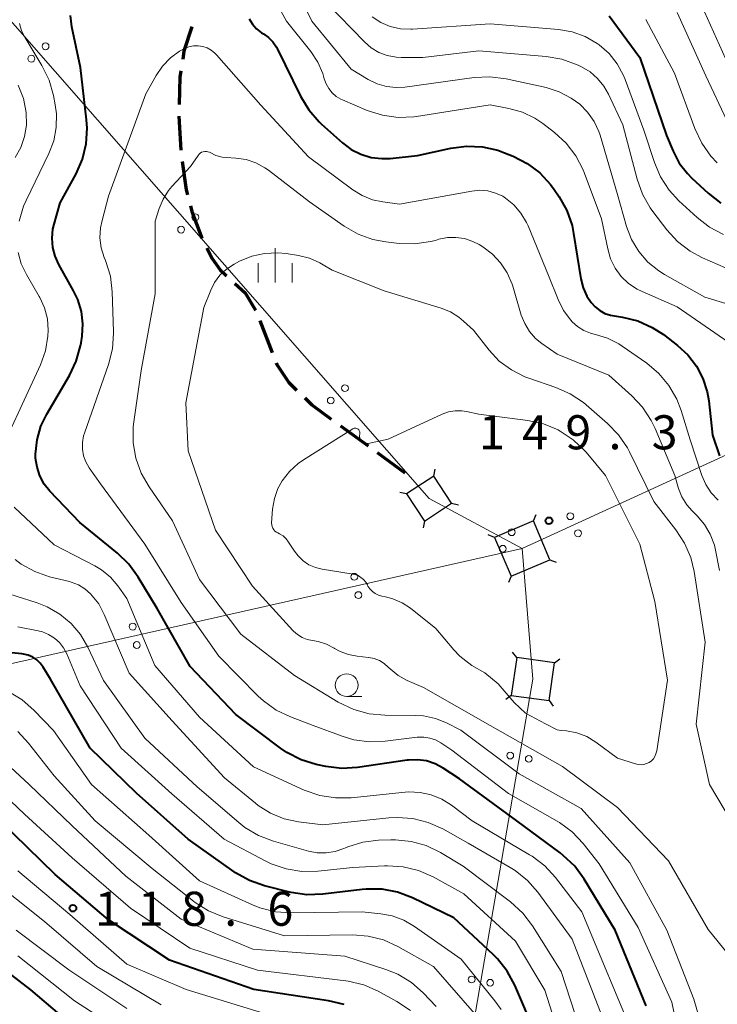
# Model space of a CAD drawing. Units: metres. Extents: x -74000 to -72000, y 28500 to 30001.
# Drawn here: x -72863 to -72786, y 29249 to 29357 of the extents above; entities that cross this region are included whole.
import ezdxf

# ---------------------------------------------------------------- set-up
doc = ezdxf.new("R2010")
doc.units = ezdxf.units.M
for name, color, linetype, lineweight in [('210300_徒歩道', 7, 'Continuous', 70), ('423500_高塔', 7, 'Continuous', 30), ('423599_高塔ひげ', 7, 'Continuous', 30), ('426500_送電線', 7, 'Continuous', 30), ('633100_広葉樹林', 7, 'Continuous', 13), ('633400_荒地', 7, 'Continuous', 13), ('710100_等高線(計曲線)', 7, 'Continuous', 40), ('710200_等高線(主曲線)', 7, 'Continuous', 13), ('731200_図化機測定による標高点', 7, 'Continuous', 40)]:
    doc.layers.add(name, color=color, linetype=linetype, lineweight=lineweight)
doc.styles.add('Style-WORKING', font='MS Gothic.ttf')

msp = doc.modelspace()

# ---------------------------------------------------------------- linework, layer by layer
at = {"layer": '210300_徒歩道', "linetype": 'Continuous', "lineweight": 70}
for p, q in [((-72845.27, 29346.56), (-72845.06, 29342.81)), ((-72836.36, 29324.05), (-72835.01, 29320.55)), ((-72827.48, 29312.47), (-72824.45, 29310.26)), ((-72823.44, 29309.53), (-72820.41, 29307.32))]:
    msp.add_line(p, q, dxfattribs=at)
at = {"layer": '210300_徒歩道', "linetype": 'Continuous', "lineweight": 70, "flags": 128}
for points in [[(-72843.84, 29356.39), (-72844.71, 29353.69), (-72844.85, 29352.78)], [(-72845.04, 29351.55), (-72845.15, 29350.83), (-72845.24, 29347.81)], [(-72844.92, 29341.57), (-72844.46, 29338.43), (-72844.31, 29337.88)], [(-72843.99, 29336.67), (-72843.83, 29336.04), (-72842.83, 29333.33), (-72842.73, 29333.14)], [(-72842.18, 29332.02), (-72841.6, 29330.87), (-72840.71, 29329.63), (-72840.02, 29328.99)], [(-72839.1, 29328.15), (-72837.98, 29327.11), (-72836.85, 29325.2)], [(-72834.56, 29319.39), (-72834.49, 29319.22), (-72833.16, 29317.24), (-72832.31, 29316.41)], [(-72831.42, 29315.54), (-72830.63, 29314.77), (-72828.49, 29313.21)]]:
    msp.add_lwpolyline(points, dxfattribs=at)
at = {"layer": '423500_高塔', "linetype": 'Continuous', "lineweight": 30}
for points in [[(-72817.2, 29306.95), (-72820.2, 29304.99), (-72818.24, 29302), (-72815.25, 29303.95)], [(-72804.43, 29297.74), (-72806.25, 29302.01), (-72810.52, 29300.2), (-72808.71, 29295.93)], [(-72803.93, 29286.4), (-72808.09, 29286.99), (-72808.68, 29282.82), (-72804.51, 29282.24)]]:
    msp.add_3dface(points, dxfattribs=at)
at = {"layer": '423599_高塔ひげ', "linetype": 'Continuous', "lineweight": 30, "flags": 128}
for points in [[(-72817.2, 29306.95), (-72817.05, 29307.69)], [(-72820.2, 29304.99), (-72820.94, 29305.15)], [(-72815.25, 29303.95), (-72814.51, 29303.8)], [(-72818.24, 29302), (-72818.4, 29301.26)], [(-72806.25, 29302.01), (-72805.96, 29302.71)], [(-72810.52, 29300.2), (-72811.22, 29300.48)], [(-72804.43, 29297.74), (-72803.74, 29297.46)], [(-72808.71, 29295.93), (-72808.99, 29295.23)], [(-72808.09, 29286.99), (-72808.54, 29287.59)], [(-72803.93, 29286.4), (-72803.33, 29286.85)], [(-72808.68, 29282.82), (-72809.28, 29282.37)], [(-72804.51, 29282.24), (-72804.06, 29281.64)]]:
    msp.add_lwpolyline(points, dxfattribs=at)
at = {"layer": '426500_送電線', "linetype": 'Continuous', "lineweight": 13, "flags": 128}
for points in [[(-73431.68, 30000), (-73396.04, 29959.6), (-73100.59, 29627.35), (-72968.41, 29476.48), (-72817.72, 29304.47), (-72807.48, 29298.97), (-72806.3, 29284.61), (-72846.49, 29051.41)], [(-72194.59, 29702.9), (-72274.32, 29653.21), (-72482.65, 29447.89), (-72807.48, 29298.97), (-72999.76, 29255.68), (-73184.09, 29214.18), (-73396.3, 29165.72)]]:
    msp.add_lwpolyline(points, dxfattribs=at)
at = {"layer": '426500_送電線', "linetype": 'Continuous', "lineweight": 13}
for centre in [(-72859.94, 29354.23), (-72861.5, 29352.87), (-72843.46, 29335.42), (-72845.02, 29334.06), (-72826.99, 29316.62), (-72828.55, 29315.26), (-72802.19, 29302.53), (-72808.64, 29300.77), (-72801.34, 29300.65), (-72809.62, 29298.95), (-72825.96, 29295.87), (-72825.51, 29293.85), (-72850.35, 29290.38), (-72849.9, 29288.36), (-72808.8, 29276.2), (-72806.76, 29275.84), (-72813.05, 29251.56), (-72811.01, 29251.2)]:
    msp.add_circle(centre, 0.375, dxfattribs=at)
at = {"layer": '633100_広葉樹林', "linetype": 'Continuous', "lineweight": 13}
msp.add_line((-72826.8, 29282.69), (-72825.13, 29282.69), dxfattribs=at)
msp.add_circle((-72826.8, 29283.94), 1.25, dxfattribs=at)
at = {"layer": '633400_荒地', "linetype": 'Continuous', "lineweight": 13}
for p, q in [((-72834.68, 29328.26), (-72834.68, 29332.01)), ((-72836.55, 29328.26), (-72836.55, 29330.37)), ((-72832.8, 29328.26), (-72832.8, 29330.37))]:
    msp.add_line(p, q, dxfattribs=at)
at = {"layer": '710100_等高線(計曲線)', "linetype": 'Continuous', "lineweight": 40, "flags": 128}
for points, elevation in [([(-72858.47, 29330.22), (-72858.89, 29331.13), (-72859.15, 29332.11), (-72859.22, 29333.12), (-72859.13, 29334.12), (-72859, 29334.67), (-72858.33, 29337), (-72856.58, 29340.21), (-72855.88, 29341.81), (-72855.47, 29343.5), (-72855.36, 29345.24), (-72855.43, 29346.15), (-72856.1, 29351.9), (-72857.03, 29356.36), (-72857.18, 29357.63)], 140), ([(-72837.53, 29357.26), (-72837.17, 29356.67), (-72836.71, 29356.15), (-72836.16, 29355.72), (-72835.97, 29355.6), (-72835.41, 29355.2), (-72834.93, 29354.72), (-72834.54, 29354.15), (-72834.43, 29353.93), (-72831.88, 29348.73), (-72830.98, 29347.24), (-72829.84, 29345.93), (-72829.57, 29345.67), (-72827.25, 29343.6), (-72826.3, 29342.89), (-72825.23, 29342.35), (-72824.1, 29342.01), (-72822.92, 29341.87), (-72822, 29341.9), (-72819, 29342.21), (-72815.34, 29343.02), (-72813.62, 29343.24), (-72811.87, 29343.17), (-72810.17, 29342.79), (-72809.43, 29342.52), (-72808.49, 29342.14), (-72806.94, 29341.35), (-72805.55, 29340.3), (-72804.36, 29339.02), (-72803.97, 29338.48), (-72803.42, 29337.67)], 140), ([(-72797.92, 29357.6), (-72794.53, 29353), (-72791.59, 29344.41), (-72790.88, 29342.7), (-72790.2, 29341.39), (-72789.29, 29340.22), (-72788.82, 29339.74), (-72787, 29338.06), (-72785.63, 29336.98)], 130), ([(-72803.42, 29337.67), (-72802.57, 29336.15), (-72802, 29334.5), (-72801.82, 29333.63), (-72801.03, 29328.66), (-72800.78, 29327.67), (-72800.37, 29326.74), (-72799.9, 29326.03), (-72799.46, 29325.55), (-72798.95, 29325.15), (-72798.38, 29324.85), (-72797.76, 29324.66), (-72797.54, 29324.62), (-72796.45, 29324.44), (-72794.76, 29324.02), (-72793.17, 29323.31), (-72791.95, 29322.51), (-72790.38, 29321.31), (-72789.24, 29320.27), (-72788.3, 29319.04), (-72787.59, 29317.68), (-72787.12, 29316.2), (-72786.96, 29315.22), (-72786.55, 29311.45), (-72785.78, 29309.17)], 140), ([(-72793.84, 29248.68), (-72797.26, 29257), (-72800.67, 29262.61), (-72801.7, 29264.02), (-72802.96, 29265.22), (-72803.29, 29265.48), (-72808.07, 29269), (-72814.37, 29273.63), (-72816.18, 29274.82), (-72817.07, 29275.29), (-72818.02, 29275.6), (-72819.01, 29275.74), (-72820.01, 29275.7), (-72820.15, 29275.69), (-72825.6, 29274.89), (-72827.34, 29274.79), (-72829.11, 29275), (-72830.14, 29275.22), (-72831.81, 29275.73), (-72833.37, 29276.52), (-72834.09, 29277.02), (-72839, 29280.72), (-72844.01, 29285.99), (-72847.64, 29292.36), (-72849.73, 29295.84), (-72850.76, 29297.25), (-72852.02, 29298.47), (-72856.17, 29301.83), (-72859.46, 29305.29), (-72860.08, 29306.07), (-72860.56, 29306.96), (-72860.88, 29307.92), (-72861.03, 29308.91), (-72861.04, 29309.36), (-72860.88, 29310.92), (-72860.45, 29312.43), (-72859.8, 29313.76), (-72857.3, 29318), (-72856.56, 29319.58), (-72856.09, 29321.26), (-72856.03, 29321.61), (-72855.92, 29322.34), (-72855.84, 29323.7), (-72856, 29325.06), (-72856.38, 29326.37), (-72856.85, 29327.34), (-72858.47, 29330.22)], 140), ([(-72832.91, 29261.13), (-72833.08, 29261.17), (-72835.86, 29261.87), (-72837.51, 29262.45), (-72839.03, 29263.3), (-72839.19, 29263.41), (-72844.25, 29267), (-72849.93, 29272.07), (-72855.03, 29277), (-72859.4, 29284.6), (-72860.2, 29285.92), (-72860.52, 29286.36), (-72860.9, 29286.73), (-72861.35, 29287.03), (-72861.84, 29287.24), (-72862.37, 29287.37), (-72862.54, 29287.39), (-72867.04, 29287.83)], 130), ([(-72827.09, 29248.81), (-72828.79, 29249.22), (-72837, 29250.47), (-72846.31, 29253.69), (-72853, 29258.13), (-72858.9, 29263.1), (-72864.93, 29269)], 120), ([(-72806.03, 29245.6), (-72808.3, 29250.92), (-72809.12, 29252.46), (-72810.2, 29253.83), (-72810.68, 29254.31), (-72815, 29258.34), (-72819.56, 29260.54), (-72821.19, 29261.15), (-72822.9, 29261.48), (-72824.65, 29261.5), (-72825.1, 29261.46), (-72829.44, 29260.94), (-72831.18, 29260.88), (-72832.91, 29261.13)], 130), ([(-72855.18, 29245), (-72861.56, 29250.44), (-72867.54, 29255)], 110)]:
    msp.add_lwpolyline(points, dxfattribs=dict(at, elevation=elevation))
at = {"layer": '710200_等高線(主曲線)', "linetype": 'Continuous', "lineweight": 13, "flags": 128}
for points, elevation in [([(-72837.52, 29364.48), (-72833.43, 29357), (-72830.75, 29353.65), (-72829.99, 29352.5), (-72829.44, 29351.24), (-72829.27, 29350.66), (-72829.07, 29350.09), (-72828.78, 29349.57), (-72828.4, 29349.11), (-72827.94, 29348.71), (-72827.43, 29348.41), (-72827.27, 29348.34), (-72824.53, 29347.18), (-72822.87, 29346.65), (-72821.15, 29346.41), (-72819.41, 29346.47), (-72819.12, 29346.52), (-72811, 29347.78), (-72808.94, 29347.39), (-72807.46, 29346.97), (-72806.08, 29346.31), (-72805.22, 29345.73), (-72803.93, 29344.74), (-72802.64, 29343.56), (-72801.58, 29342.18), (-72800.77, 29340.64), (-72800.65, 29340.33), (-72798.74, 29335.26), (-72798.07, 29331.93), (-72797.75, 29330.84), (-72797.25, 29329.83), (-72796.58, 29328.92), (-72795.77, 29328.14), (-72794.83, 29327.51), (-72794.29, 29327.24), (-72790.43, 29325.57), (-72784.76, 29321.65)], 138), ([(-72834.02, 29363.98), (-72830.62, 29357), (-72826.29, 29351.71), (-72824.42, 29350.58), (-72823.46, 29350.11), (-72822.43, 29349.8), (-72821.37, 29349.69), (-72820.39, 29349.74), (-72812.77, 29350.8), (-72811.03, 29350.88), (-72809.25, 29350.65), (-72804.85, 29349.68), (-72803.42, 29349.23), (-72802.08, 29348.54), (-72801.15, 29347.85), (-72800.28, 29346.98), (-72799.57, 29345.97), (-72799.05, 29344.86), (-72798.92, 29344.44), (-72797, 29337.91), (-72796, 29334.41), (-72795.45, 29332.97), (-72794.66, 29331.65), (-72793.65, 29330.49), (-72792.45, 29329.52), (-72791.83, 29329.13), (-72787.37, 29326.63), (-72782.76, 29325.24)], 136), ([(-72788.74, 29361), (-72785.12, 29352.88)], 124), ([(-72829, 29358.97), (-72824.84, 29354.71), (-72824.1, 29354.06), (-72823.25, 29353.56), (-72822.33, 29353.21), (-72821.37, 29353.03), (-72820.8, 29353), (-72818.42, 29353), (-72812.25, 29353.75), (-72804.84, 29353.12), (-72803.12, 29352.82), (-72801.33, 29352.16), (-72800.97, 29351.98), (-72800.02, 29351.42), (-72799.18, 29350.7), (-72798.49, 29349.84), (-72797.98, 29348.96), (-72796.41, 29345.59), (-72794.84, 29339.61), (-72794.25, 29337.97), (-72793.39, 29336.45), (-72793.11, 29336.07), (-72791.57, 29334.05), (-72790.39, 29332.77), (-72789.01, 29331.7), (-72787.63, 29330.97), (-72784.25, 29329.49)], 134), ([(-72824.01, 29357.48), (-72823.05, 29356.86), (-72822, 29356.42), (-72820.89, 29356.16), (-72819.75, 29356.11), (-72819.57, 29356.12), (-72811, 29356.69), (-72803.48, 29356.07), (-72801.98, 29355.81), (-72800.55, 29355.3), (-72799.22, 29354.55), (-72799, 29354.39), (-72797.92, 29353.43), (-72797.02, 29352.3), (-72796.33, 29351.03), (-72796.15, 29350.57), (-72794.11, 29345), (-72792.94, 29341.46), (-72792.26, 29339.86), (-72791.3, 29338.4), (-72790.24, 29337.24), (-72788.24, 29335.4), (-72786.87, 29334.33), (-72785.32, 29333.52)], 132), ([(-72793.87, 29357.19), (-72790.71, 29351.29), (-72788.47, 29345.17), (-72787.73, 29343.59), (-72786.72, 29342.16), (-72786.01, 29341.4)], 128), ([(-72790.42, 29357.94), (-72787.27, 29351), (-72784.96, 29346.07)], 126), ([(-72862.86, 29334.98), (-72862.35, 29336.65), (-72862.08, 29337.26), (-72859.57, 29342.44), (-72859.04, 29343.83), (-72858.76, 29345.3), (-72858.74, 29346.79), (-72858.87, 29347.8), (-72859.07, 29348.83), (-72859.55, 29350.5), (-72860.34, 29352.12), (-72862.22, 29355.22), (-72862.58, 29355.95), (-72862.81, 29356.74)], 138), ([(-72789.73, 29242.87), (-72791, 29249.05), (-72794.73, 29257.27), (-72799, 29264.3), (-72800.78, 29266.53), (-72801.99, 29267.79), (-72803.39, 29268.82), (-72803.64, 29268.97), (-72809, 29272.02), (-72815.22, 29276.78), (-72816.42, 29277.58), (-72817.01, 29277.91), (-72817.64, 29278.12), (-72818.31, 29278.23), (-72819.05, 29278.21), (-72822.56, 29277.77), (-72824.3, 29277.7), (-72826.02, 29277.94), (-72827.31, 29278.32), (-72830.49, 29279.51), (-72832.97, 29280.45), (-72834.55, 29281.21), (-72835.96, 29282.23), (-72836.53, 29282.75), (-72840.88, 29287.12), (-72845, 29293.05), (-72849, 29299.46), (-72853.89, 29306.11), (-72855.13, 29307.87), (-72855.5, 29308.5), (-72855.75, 29309.19), (-72855.88, 29309.91), (-72855.88, 29310.64), (-72855.75, 29311.36), (-72855.66, 29311.67), (-72853.01, 29319.24), (-72852.58, 29320.93), (-72852.45, 29322.67), (-72852.46, 29322.87), (-72852.6, 29327.2), (-72852.81, 29328.93), (-72853.34, 29330.67), (-72853.48, 29331), (-72853.81, 29332.06), (-72853.95, 29333.15), (-72853.89, 29334.26), (-72853.72, 29335.08), (-72853, 29337.73), (-72848.89, 29349), (-72847.77, 29351.02), (-72847.07, 29352.06), (-72846.2, 29352.97), (-72845.19, 29353.71), (-72844.65, 29354), (-72844.17, 29354.19), (-72843.67, 29354.29), (-72843.15, 29354.3), (-72842.64, 29354.22), (-72842.15, 29354.05), (-72841.7, 29353.81), (-72841.3, 29353.48), (-72841.13, 29353.3), (-72836.25, 29347.75)], 142), ([(-72863.29, 29342), (-72862.66, 29343.11), (-72862.25, 29344.31), (-72862.04, 29345.56), (-72862.07, 29346.93), (-72862.38, 29348.48), (-72862.96, 29349.95)], 136), ([(-72836.25, 29347.75), (-72831, 29342.08), (-72826.13, 29338.45), (-72825.08, 29337.81), (-72823.94, 29337.35), (-72822.82, 29337.11), (-72821, 29336.88), (-72813.01, 29338.31), (-72812.14, 29338.39), (-72811.27, 29338.32), (-72810.42, 29338.09), (-72809.63, 29337.73), (-72809.31, 29337.52), (-72808.39, 29336.78), (-72807.62, 29335.88), (-72807.01, 29334.86), (-72806.84, 29334.49), (-72804.58, 29329), (-72803.54, 29326.36), (-72802.94, 29325.17), (-72802.14, 29324.09), (-72802, 29323.93), (-72801.4, 29323.39), (-72800.71, 29322.97), (-72799.95, 29322.66), (-72799.57, 29322.57), (-72799.4, 29322.53), (-72798.08, 29322.13), (-72796.84, 29321.5), (-72796.47, 29321.25), (-72793.77, 29319.36), (-72792.45, 29318.24), (-72791.34, 29316.92), (-72790.48, 29315.42), (-72790, 29314.17), (-72789, 29310.93), (-72787.71, 29307.02), (-72787.27, 29306.01), (-72786.67, 29305.09), (-72785.92, 29304.28)], 142), ([(-72786.87, 29243.44), (-72788.61, 29249.39), (-72791.58, 29257), (-72795.62, 29264.38), (-72801, 29270.39), (-72807.81, 29274.19), (-72814.23, 29279), (-72815.82, 29279.8), (-72817.04, 29280.29), (-72818.34, 29280.56), (-72819.18, 29280.61), (-72822.6, 29280.63), (-72824.33, 29280.79), (-72826.01, 29281.25), (-72827.72, 29282.07), (-72832.56, 29285), (-72838.44, 29289.56), (-72843, 29295.57), (-72845.96, 29302.04), (-72848.55, 29305.75), (-72849.42, 29307.27), (-72850.01, 29308.91), (-72850.31, 29310.62), (-72850.31, 29312.37), (-72850.24, 29312.92), (-72849.42, 29318.58), (-72847.89, 29327), (-72847.86, 29335), (-72847.43, 29336.37), (-72847, 29337.41), (-72846.4, 29338.36), (-72846.03, 29338.8), (-72844, 29341), (-72843.16, 29342.22), (-72843.05, 29342.36), (-72842.91, 29342.48), (-72842.76, 29342.57), (-72842.6, 29342.63), (-72842.42, 29342.66), (-72842.24, 29342.66), (-72842.07, 29342.63), (-72841.9, 29342.57), (-72841.81, 29342.53), (-72841.19, 29342.23), (-72840.52, 29342.05), (-72840.06, 29342), (-72839, 29341.93), (-72837.87, 29341.77), (-72836.8, 29341.41), (-72835.8, 29340.87), (-72835.41, 29340.59), (-72830.89, 29337.11)], 144), ([(-72830.89, 29337.11), (-72827.06, 29334.44), (-72825.55, 29333.57), (-72823.91, 29332.98), (-72822.5, 29332.71), (-72821.04, 29332.54), (-72819.3, 29332.49), (-72817.57, 29332.74), (-72817.03, 29332.88), (-72816.65, 29333), (-72815.72, 29333.19), (-72814.77, 29333.21), (-72813.83, 29333.07), (-72812.92, 29332.77), (-72812.22, 29332.41), (-72811.83, 29332.17), (-72810.77, 29331.37), (-72809.86, 29330.4), (-72809.13, 29329.29), (-72808.6, 29328.07), (-72808.53, 29327.85), (-72807.58, 29324.65), (-72807.21, 29323.72), (-72806.68, 29322.86), (-72806.01, 29322.1), (-72805.31, 29321.53), (-72803.63, 29320.37), (-72797.96, 29318.04), (-72795.43, 29315.79), (-72794.24, 29314.52), (-72793.28, 29313.06), (-72792.85, 29312.17), (-72790.69, 29307), (-72790.27, 29305.58), (-72789.9, 29304.65), (-72789.38, 29303.79), (-72788.78, 29303.12), (-72788.23, 29302.58), (-72787.42, 29301.62), (-72786.78, 29300.54), (-72786.33, 29299.36), (-72786.2, 29298.79), (-72785.77, 29296.56)], 144), ([(-72864.08, 29311.42), (-72860.51, 29319.18), (-72859.95, 29320.73), (-72859.68, 29322.35), (-72859.65, 29323), (-72859.74, 29324.24), (-72860.05, 29325.45), (-72860.56, 29326.59), (-72860.64, 29326.72), (-72862.05, 29329.12), (-72862.61, 29330.3), (-72862.96, 29331.55)], 138), ([(-72823.19, 29286.66), (-72823.76, 29286.88), (-72824.35, 29287), (-72824.41, 29287), (-72825.65, 29287.12), (-72826.6, 29287.3), (-72827.5, 29287.64), (-72828.14, 29287.99), (-72828.18, 29288.02), (-72829.02, 29288.46), (-72829.92, 29288.76), (-72830.56, 29288.86), (-72831.15, 29288.98), (-72831.7, 29289.19), (-72832.21, 29289.5), (-72832.66, 29289.89), (-72832.73, 29289.96), (-72837.16, 29294.84), (-72841.22, 29301), (-72844.26, 29309.74), (-72844.51, 29315), (-72842.52, 29325.48), (-72841.76, 29327.39), (-72841.33, 29328.26), (-72840.75, 29329.04), (-72840.04, 29329.7), (-72839.17, 29330.27), (-72838.58, 29330.58), (-72837.24, 29331.13), (-72835.83, 29331.45), (-72834.39, 29331.51), (-72833.46, 29331.42), (-72832.12, 29331.21), (-72830.9, 29330.91), (-72829.76, 29330.41), (-72829.58, 29330.3), (-72828.4, 29329.6), (-72822.66, 29327.34)], 146), ([(-72822.66, 29327.34), (-72816.4, 29325.43), (-72815.38, 29325.02), (-72814.45, 29324.43), (-72813.93, 29324), (-72812.86, 29323), (-72811.13, 29320.8), (-72810, 29319.6), (-72808.67, 29318.62), (-72807.2, 29317.87), (-72806.74, 29317.71), (-72803.79, 29316.7), (-72802.19, 29316), (-72800.74, 29315.03), (-72800.44, 29314.78), (-72798.1, 29312.74), (-72796.89, 29311.49), (-72795.91, 29310.04), (-72795.69, 29309.62), (-72793, 29304.16), (-72790.56, 29301.04), (-72789.61, 29299.58), (-72788.93, 29297.98), (-72788.56, 29296.44), (-72787.34, 29288.66), (-72788.34, 29279.66), (-72786.86, 29273), (-72781.69, 29264.31)], 146), ([(-72825.33, 29311), (-72825.26, 29310.88), (-72825.17, 29310.77), (-72825.06, 29310.68), (-72824.94, 29310.61), (-72824.81, 29310.56), (-72824.67, 29310.53), (-72824.53, 29310.53), (-72824.42, 29310.54), (-72822.24, 29311), (-72816.28, 29313.76), (-72815.59, 29314.01), (-72814.86, 29314.14), (-72814.12, 29314.14), (-72813.62, 29314.06), (-72812.24, 29313.76), (-72806.85, 29313.06)], 148), ([(-72806.85, 29313.06), (-72805.15, 29312.69), (-72803.54, 29312.02), (-72803.36, 29311.92), (-72803.32, 29311.9), (-72801.86, 29310.94), (-72800.6, 29309.73), (-72800.45, 29309.56), (-72798.3, 29307), (-72794.55, 29299.45), (-72792.87, 29293.13), (-72791.5, 29284.5), (-72792.68, 29276.7), (-72792.76, 29276.4), (-72792.88, 29276.11), (-72793.05, 29275.85), (-72793.27, 29275.63), (-72793.52, 29275.44), (-72793.8, 29275.31), (-72794.1, 29275.22), (-72794.4, 29275.18), (-72794.71, 29275.2), (-72795, 29275.27), (-72797, 29275.92), (-72799.39, 29277.68), (-72800.38, 29278.28), (-72801.46, 29278.69), (-72802.59, 29278.92), (-72803.18, 29278.96), (-72803.63, 29279.01), (-72804.93, 29279.67), (-72807.11, 29280.88), (-72808.36, 29282.04), (-72810.13, 29284.08), (-72811.58, 29285.29), (-72813.04, 29286.09), (-72814.34, 29287.12), (-72815, 29287.82), (-72817, 29290.16), (-72819.79, 29292.4), (-72820.7, 29293.01), (-72821.71, 29293.45), (-72822.52, 29293.66), (-72822.94, 29293.75), (-72823.31, 29293.85), (-72823.66, 29294.02), (-72823.97, 29294.25), (-72824.24, 29294.53), (-72824.46, 29294.85), (-72824.52, 29294.97), (-72824.71, 29295.29), (-72824.95, 29295.57), (-72825.23, 29295.8), (-72825.55, 29295.99), (-72825.9, 29296.11), (-72826.1, 29296.15), (-72829.48, 29296.69), (-72830.24, 29296.88), (-72830.95, 29297.19), (-72831.59, 29297.63), (-72832.15, 29298.17), (-72832.54, 29298.69), (-72833.19, 29299.69), (-72833.46, 29300.05), (-72833.8, 29300.36), (-72834.18, 29300.6), (-72834.37, 29300.69), (-72834.54, 29300.78), (-72834.7, 29300.9), (-72834.83, 29301.04), (-72834.94, 29301.21), (-72835.01, 29301.39), (-72835.05, 29301.58), (-72835.06, 29301.78), (-72835.06, 29301.81), (-72834.95, 29303.32), (-72834.76, 29304.47), (-72834.37, 29305.57), (-72833.91, 29306.42), (-72833.11, 29307.46), (-72832.15, 29308.34), (-72831.57, 29308.74), (-72826.14, 29312.14), (-72826.06, 29312.18), (-72825.97, 29312.2), (-72825.88, 29312.21), (-72825.79, 29312.21), (-72825.7, 29312.19), (-72825.62, 29312.15), (-72825.55, 29312.1), (-72825.48, 29312.04), (-72825.43, 29311.97), (-72825.38, 29311.89), (-72825.36, 29311.8), (-72825.35, 29311.72), (-72825.35, 29311.63), (-72825.37, 29311.56), (-72825.39, 29311.42), (-72825.4, 29311.28), (-72825.37, 29311.14), (-72825.33, 29311)], 148), ([(-72819.97, 29272.2), (-72820.38, 29272.17), (-72826.29, 29271.55), (-72828.03, 29271.53), (-72829.75, 29271.8), (-72831.48, 29272.4), (-72837.05, 29274.95), (-72843, 29280.41), (-72847.9, 29286.1), (-72851, 29293.48), (-72852, 29294.88), (-72852.81, 29295.83), (-72853.77, 29296.62), (-72854.53, 29297.08), (-72859, 29299.4), (-72863.38, 29303.51)], 138), ([(-72822.15, 29269.35), (-72829.42, 29268.58), (-72832.09, 29268.91), (-72833.67, 29269.25), (-72835.17, 29269.86), (-72836.54, 29270.72), (-72836.84, 29270.95), (-72840.25, 29273.75), (-72845.99, 29280.01), (-72850.75, 29285.25), (-72853.48, 29291.72), (-72854.09, 29292.88), (-72854.99, 29294), (-72855.62, 29294.55), (-72856.33, 29294.98), (-72857.11, 29295.28), (-72857.3, 29295.33), (-72859.5, 29295.87), (-72861.12, 29296.43), (-72862.62, 29297.25), (-72863.3, 29297.75)], 136), ([(-72800.1, 29242.98), (-72803.19, 29252.43), (-72806.34, 29257.45), (-72807.4, 29258.84), (-72808.77, 29260.1), (-72813.97, 29264.03), (-72816.48, 29265.54), (-72818.04, 29266.29), (-72819.7, 29266.76), (-72821.42, 29266.93), (-72821.93, 29266.93), (-72823.28, 29266.88), (-72825.01, 29266.66), (-72826.67, 29266.15), (-72826.94, 29266.04), (-72827.1, 29265.97), (-72828.05, 29265.64), (-72829.05, 29265.49), (-72830.06, 29265.51), (-72831, 29265.69), (-72834.87, 29266.78), (-72836.5, 29267.4), (-72838, 29268.29), (-72838.68, 29268.82), (-72843.25, 29272.75), (-72849, 29278.11), (-72853.55, 29284.45), (-72855.28, 29288.11), (-72856.09, 29289.51), (-72857.13, 29290.74), (-72858.37, 29291.77), (-72859.77, 29292.57), (-72860.86, 29293), (-72865.53, 29294.47)], 134), ([(-72802.85, 29243.71), (-72805, 29250.37), (-72808.23, 29255.77), (-72813.91, 29261), (-72817.29, 29262.85), (-72818.89, 29263.55), (-72820.58, 29263.96), (-72822.32, 29264.08), (-72822.62, 29264.06), (-72826.12, 29263.88), (-72829.99, 29263.48), (-72831.73, 29263.45), (-72833.45, 29263.73), (-72835.1, 29264.3), (-72835.68, 29264.58), (-72840.27, 29267), (-72846.03, 29271.97), (-72851.61, 29277), (-72856.13, 29283.87), (-72857.61, 29287.39), (-72857.96, 29288.05), (-72858.42, 29288.63), (-72858.97, 29289.13), (-72859.6, 29289.53), (-72860.29, 29289.81), (-72860.75, 29289.93), (-72863, 29290.35)], 132), ([(-72781.16, 29242.97), (-72782.09, 29248.85), (-72782.51, 29250.55), (-72783.22, 29252.14), (-72784.18, 29253.58), (-72787, 29257.06), (-72791.37, 29264.63), (-72797, 29270.48), (-72803.03, 29275), (-72811, 29279.5), (-72818.33, 29283.67), (-72820.15, 29284.47), (-72821.14, 29285.02), (-72822.02, 29285.74), (-72822.23, 29285.94), (-72822.68, 29286.34), (-72823.19, 29286.66)], 146), ([(-72814.2, 29253.8), (-72819.32, 29257.4), (-72820.51, 29258.09), (-72821.79, 29258.56), (-72823.04, 29258.79), (-72825.08, 29259), (-72832.91, 29258.89), (-72834.65, 29259.01), (-72836.34, 29259.44), (-72837.18, 29259.78), (-72843, 29262.41), (-72848.57, 29267.43), (-72854.88, 29273), (-72859.06, 29278.94), (-72861.22, 29281.19), (-72862.53, 29282.34), (-72864.02, 29283.25)], 128), ([(-72812.46, 29247.54), (-72817.23, 29253), (-72821.17, 29255.2), (-72822.76, 29255.91), (-72824.45, 29256.34), (-72826.17, 29256.47), (-72833.63, 29256.37), (-72840.38, 29258.45), (-72841.99, 29259.1), (-72843.47, 29260.03), (-72843.66, 29260.18), (-72848.21, 29263.79), (-72854.48, 29269), (-72859, 29273.96), (-72861.8, 29277.57), (-72862.98, 29278.85)], 126), ([(-72816.94, 29248.59), (-72818.37, 29250.08), (-72819.68, 29251.23), (-72821.17, 29252.14), (-72822.49, 29252.67), (-72827, 29254.14), (-72837.11, 29254.89), (-72845, 29258.2), (-72851.09, 29262.91), (-72857, 29268.46), (-72861.75, 29273), (-72865.88, 29276.83)], 124), ([(-72819.79, 29248.15), (-72821.28, 29249.15), (-72823.32, 29250.26), (-72824.92, 29250.96), (-72826.62, 29251.37), (-72826.89, 29251.41), (-72836.6, 29252.6), (-72844.05, 29255), (-72850.6, 29259.4), (-72857, 29264.95), (-72862.24, 29269.76), (-72866.07, 29273.35)], 122), ([(-72795, 29244.84), (-72800.91, 29259), (-72803.82, 29262.78), (-72805, 29264.06), (-72806.38, 29265.12), (-72806.67, 29265.29), (-72812.98, 29269), (-72815.26, 29270.73), (-72816.32, 29271.41), (-72817.49, 29271.88), (-72818.72, 29272.15), (-72819.97, 29272.2)], 138), ([(-72797.28, 29243.91), (-72802, 29256), (-72805.76, 29261.15), (-72806.91, 29262.46), (-72808.26, 29263.55), (-72808.82, 29263.9), (-72813.43, 29266.57), (-72816.23, 29268.14), (-72817.82, 29268.85), (-72819.51, 29269.27), (-72821.25, 29269.4), (-72822.15, 29269.35)], 136), ([(-72847.21, 29248.79), (-72854.3, 29253), (-72860.05, 29257.95), (-72866.43, 29263)], 116), ([(-72835, 29247.58), (-72844.45, 29250.45), (-72851, 29253.26), (-72857.28, 29258.72), (-72863, 29263.51)], 118), ([(-72851, 29248.36), (-72857.39, 29252.61), (-72863.18, 29257)], 114), ([(-72850.24, 29245), (-72856.77, 29249.23), (-72863, 29254.16)], 112), ([(-72809.81, 29248.26), (-72810.5, 29249.23), (-72814.2, 29253.8)], 128)]:
    msp.add_lwpolyline(points, dxfattribs=dict(at, elevation=elevation))
at = {"layer": '731200_図化機測定による標高点', "linetype": 'Continuous', "lineweight": 40}
for centre in [(-72804.54, 29302.03, 149.28), (-72856.93, 29259.4, 118.64)]:
    msp.add_circle(centre, 0.375, dxfattribs=at)

# ---------------------------------------------------------------- texts
at = {"layer": '731200_図化機測定による標高点', "linetype": 'Continuous', "lineweight": 40, "style": 'Style-WORKING'}
for s, p in [('9', (-72802.73, 29309.89, -10)), ('3', (-72793.23, 29309.89, -10)), ('1', (-72812.23, 29309.89, -10)), ('4', (-72807.48, 29309.89, -10)), ('.', (-72797.98, 29309.89, -10)), ('1', (-72854.52, 29257.47, -10)), ('1', (-72849.77, 29257.47, -10)), ('8', (-72845.02, 29257.47, -10)), ('6', (-72835.52, 29257.47, -10)), ('.', (-72840.27, 29257.47, -10))]:
    msp.add_text(s, height=3.75, dxfattribs=at).set_placement(p)

doc.saveas('drawing.dxf')
